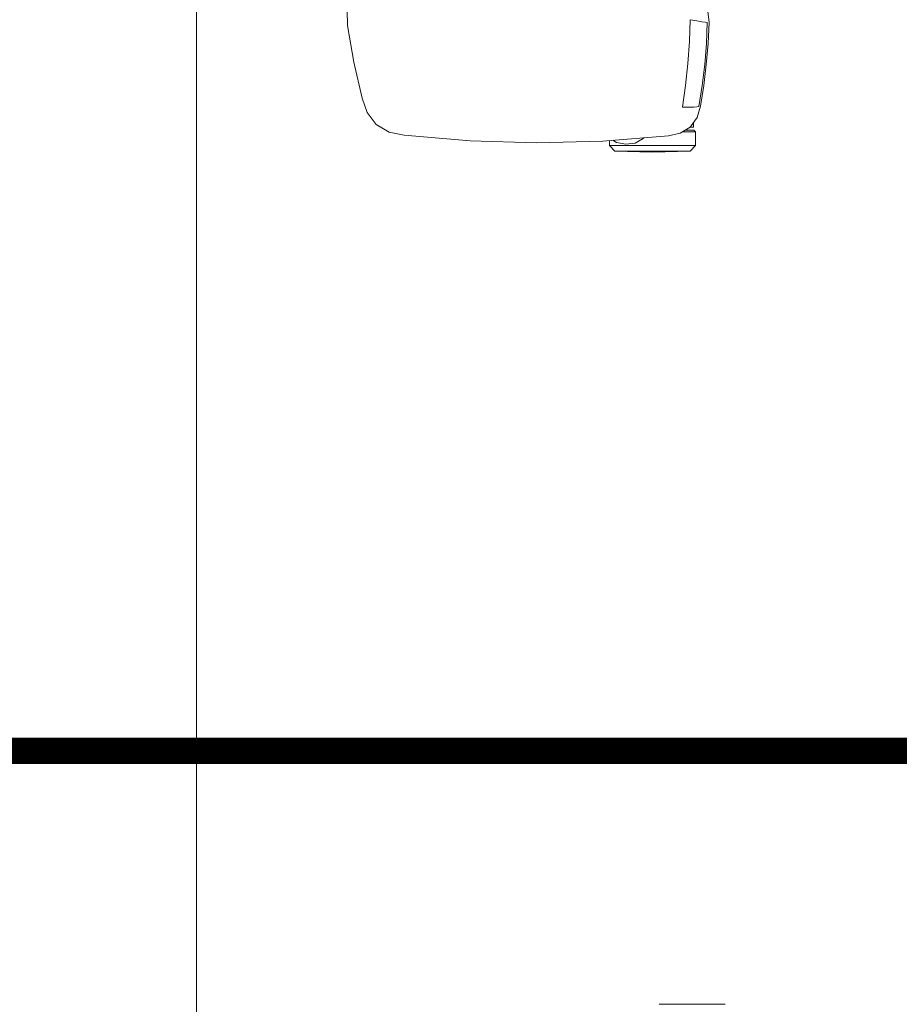
# Model space of a CAD drawing. Units: metres. Extents: x 86 to 217, y -113 to 1762.
# Drawn here: x 119 to 120, y 75 to 75 of the extents above; entities that cross this region are included whole.
import ezdxf

# ---------------------------------------------------------------- set-up
doc = ezdxf.new("R2010")
doc.units = ezdxf.units.M
doc.header["$MEASUREMENT"] = 0
doc.linetypes.add('APG DASH', pattern=[0.3, 0.2, -0.1])
doc.linetypes.add('CENTER', pattern=[50.8, 31.75, -6.35, 6.35, -6.35])
doc.layers.add('A-FURN-SYMB', color=7, linetype='Continuous', lineweight=5)
for name, color, linetype in [('AR-COLUMN', 20, 'Continuous'), ('AR-DOORS-WOODEN', 3, 'Continuous'), ('lin', 4, 'Continuous')]:
    doc.layers.add(name, color=color, linetype=linetype)

# ---------------------------------------------------------------- blocks, each defined once
blk = doc.blocks.new('fffbf')
at = {"layer": 'A-FURN-SYMB', "color": 31}
for p, q in [((-64.12748, 363.82133), (-64.12741, 363.81003)), ((-64.12748, 363.82133), (-64.12741, 363.81003)), ((-64.12748, 363.82133), (-64.12741, 363.81003)), ((-64.12748, 363.82133), (-64.12741, 363.81003)), ((-63.85361, 363.81233), (-63.8548, 363.82266)), ((-63.85361, 363.81233), (-63.8548, 363.82266)), ((-63.85361, 363.81233), (-63.8548, 363.82266)), ((-63.85361, 363.81233), (-63.8548, 363.82266)), ((-64.12741, 363.81003), (-64.12241, 363.78242)), ((-64.12741, 363.81003), (-64.12241, 363.78242)), ((-64.12741, 363.81003), (-64.12241, 363.78242)), ((-64.12741, 363.81003), (-64.12241, 363.78242)), ((-63.86784, 363.81448), (-63.8684, 363.79787)), ((-63.86784, 363.81448), (-63.8684, 363.79787)), ((-63.86784, 363.81448), (-63.8684, 363.79787)), ((-63.86784, 363.81448), (-63.8684, 363.79787)), ((-63.86287, 363.81359), (-63.86784, 363.81448)), ((-63.86287, 363.81359), (-63.86784, 363.81448)), ((-63.86287, 363.81359), (-63.86784, 363.81448)), ((-63.86287, 363.81359), (-63.86784, 363.81448)), ((-63.85904, 363.81295), (-63.86287, 363.81359)), ((-63.85904, 363.81295), (-63.86287, 363.81359)), ((-63.85904, 363.81295), (-63.86287, 363.81359)), ((-63.85904, 363.81295), (-63.86287, 363.81359)), ((-63.85667, 363.81262), (-63.85904, 363.81295)), ((-63.85667, 363.81262), (-63.85904, 363.81295)), ((-63.85667, 363.81262), (-63.85904, 363.81295)), ((-63.85667, 363.81262), (-63.85904, 363.81295)), ((-63.85505, 363.81245), (-63.85667, 363.81262)), ((-63.85505, 363.81245), (-63.85667, 363.81262)), ((-63.85505, 363.81245), (-63.85667, 363.81262)), ((-63.85505, 363.81245), (-63.85667, 363.81262)), ((-63.85568, 363.79646), (-63.85505, 363.81245)), ((-63.85568, 363.79646), (-63.85505, 363.81245)), ((-63.85568, 363.79646), (-63.85505, 363.81245)), ((-63.85568, 363.79646), (-63.85505, 363.81245)), ((-63.8544, 363.79642), (-63.85362, 363.81234)), ((-63.8544, 363.79642), (-63.85362, 363.81234)), ((-63.8544, 363.79642), (-63.85362, 363.81234)), ((-63.8544, 363.79642), (-63.85362, 363.81234)), ((-63.85361, 363.81233), (-63.85438, 363.79641)), ((-63.85361, 363.81233), (-63.85438, 363.79641)), ((-63.85361, 363.81233), (-63.85438, 363.79641)), ((-63.85361, 363.81233), (-63.85438, 363.79641)), ((-63.85362, 363.81234), (-63.85361, 363.81233)), ((-63.85362, 363.81234), (-63.85361, 363.81233)), ((-63.85362, 363.81234), (-63.85361, 363.81233)), ((-63.85362, 363.81234), (-63.85361, 363.81233)), ((-63.8684, 363.79787), (-63.8697, 363.78127)), ((-63.8684, 363.79787), (-63.8697, 363.78127)), ((-63.8684, 363.79787), (-63.8697, 363.78127)), ((-63.8684, 363.79787), (-63.8697, 363.78127)), ((-63.85693, 363.7805), (-63.85568, 363.79646)), ((-63.85693, 363.7805), (-63.85568, 363.79646)), ((-63.85693, 363.7805), (-63.85568, 363.79646)), ((-63.85693, 363.7805), (-63.85568, 363.79646)), ((-63.85577, 363.78055), (-63.8544, 363.79642)), ((-63.85577, 363.78055), (-63.8544, 363.79642)), ((-63.85577, 363.78055), (-63.8544, 363.79642)), ((-63.85577, 363.78055), (-63.8544, 363.79642)), ((-63.85438, 363.79641), (-63.85575, 363.78051)), ((-63.85438, 363.79641), (-63.85575, 363.78051)), ((-63.85438, 363.79641), (-63.85575, 363.78051)), ((-63.85438, 363.79641), (-63.85575, 363.78051)), ((-64.12241, 363.78242), (-64.11632, 363.75503)), ((-64.12241, 363.78242), (-64.11632, 363.75503)), ((-64.12241, 363.78242), (-64.11632, 363.75503)), ((-64.12241, 363.78242), (-64.11632, 363.75503)), ((-63.8697, 363.78127), (-63.87153, 363.76472)), ((-63.8697, 363.78127), (-63.87153, 363.76472)), ((-63.8697, 363.78127), (-63.87153, 363.76472)), ((-63.8697, 363.78127), (-63.87153, 363.76472)), ((-63.85884, 363.76461), (-63.85693, 363.7805)), ((-63.85884, 363.76461), (-63.85693, 363.7805)), ((-63.85884, 363.76461), (-63.85693, 363.7805)), ((-63.85884, 363.76461), (-63.85693, 363.7805)), ((-63.85575, 363.78051), (-63.85771, 363.76468)), ((-63.85575, 363.78051), (-63.85771, 363.76468)), ((-63.85575, 363.78051), (-63.85771, 363.76468)), ((-63.85575, 363.78051), (-63.85771, 363.76468)), ((-63.8577, 363.76474), (-63.85577, 363.78055)), ((-63.8577, 363.76474), (-63.85577, 363.78055)), ((-63.8577, 363.76474), (-63.85577, 363.78055)), ((-63.8577, 363.76474), (-63.85577, 363.78055)), ((-63.87153, 363.76472), (-63.87365, 363.74823)), ((-63.87153, 363.76472), (-63.87365, 363.74823)), ((-63.87153, 363.76472), (-63.87365, 363.74823)), ((-63.87153, 363.76472), (-63.87365, 363.74823)), ((-63.86136, 363.7488), (-63.85884, 363.76461)), ((-63.86136, 363.7488), (-63.85884, 363.76461)), ((-63.86136, 363.7488), (-63.85884, 363.76461)), ((-63.86136, 363.7488), (-63.85884, 363.76461)), ((-63.86023, 363.74895), (-63.8577, 363.76474)), ((-63.86023, 363.74895), (-63.8577, 363.76474)), ((-63.86023, 363.74895), (-63.8577, 363.76474)), ((-63.86023, 363.74895), (-63.8577, 363.76474)), ((-64.11632, 363.75503), (-64.11251, 363.74419)), ((-64.11632, 363.75503), (-64.11251, 363.74419)), ((-64.11632, 363.75503), (-64.11251, 363.74419)), ((-64.11632, 363.75503), (-64.11251, 363.74419)), ((-64.11251, 363.74419), (-64.10562, 363.73504)), ((-64.11251, 363.74419), (-64.10562, 363.73504)), ((-64.11251, 363.74419), (-64.10562, 363.73504)), ((-64.11251, 363.74419), (-64.10562, 363.73504)), ((-63.87365, 363.74823), (-63.86871, 363.74821)), ((-63.87365, 363.74823), (-63.86871, 363.74821)), ((-63.87365, 363.74823), (-63.86871, 363.74821)), ((-63.87365, 363.74823), (-63.86871, 363.74821)), ((-63.86871, 363.74821), (-63.86521, 363.74833)), ((-63.86871, 363.74821), (-63.86521, 363.74833)), ((-63.86871, 363.74821), (-63.86521, 363.74833)), ((-63.86871, 363.74821), (-63.86521, 363.74833)), ((-63.86521, 363.74833), (-63.86298, 363.74854)), ((-63.86521, 363.74833), (-63.86298, 363.74854)), ((-63.86521, 363.74833), (-63.86298, 363.74854)), ((-63.86521, 363.74833), (-63.86298, 363.74854)), ((-63.86298, 363.74854), (-63.86136, 363.7488)), ((-63.86298, 363.74854), (-63.86136, 363.7488)), ((-63.86298, 363.74854), (-63.86136, 363.7488)), ((-63.86298, 363.74854), (-63.86136, 363.7488)), ((-63.86275, 363.74041), (-63.86023, 363.74895)), ((-63.86275, 363.74041), (-63.86023, 363.74895)), ((-63.86275, 363.74041), (-63.86023, 363.74895)), ((-63.86275, 363.74041), (-63.86023, 363.74895)), ((-64.10562, 363.73504), (-64.09571, 363.72928)), ((-64.10562, 363.73504), (-64.09571, 363.72928)), ((-64.10562, 363.73504), (-64.09571, 363.72928)), ((-64.10562, 363.73504), (-64.09571, 363.72928)), ((-63.86789, 363.73316), (-63.86275, 363.74041)), ((-63.86789, 363.73316), (-63.86275, 363.74041)), ((-63.86789, 363.73316), (-63.86275, 363.74041)), ((-63.86789, 363.73316), (-63.86275, 363.74041)), ((-63.86544, 363.73661), (-63.86544, 363.73311)), ((-63.86544, 363.73661), (-63.86544, 363.73311)), ((-63.86544, 363.73661), (-63.86544, 363.73311)), ((-63.86544, 363.73661), (-63.86544, 363.73311)), ((-64.09571, 363.72928), (-64.08445, 363.72693)), ((-64.09571, 363.72928), (-64.08445, 363.72693)), ((-64.09571, 363.72928), (-64.08445, 363.72693)), ((-64.09571, 363.72928), (-64.08445, 363.72693)), ((-63.8843, 363.72648), (-63.8754, 363.72847)), ((-63.8843, 363.72648), (-63.8754, 363.72847)), ((-63.8843, 363.72648), (-63.8754, 363.72847)), ((-63.8843, 363.72648), (-63.8754, 363.72847)), ((-63.8754, 363.72847), (-63.86789, 363.73316)), ((-63.8754, 363.72847), (-63.86789, 363.73316)), ((-63.8754, 363.72847), (-63.86789, 363.73316)), ((-63.8754, 363.72847), (-63.86789, 363.73316)), ((-63.87356, 363.72962), (-63.86396, 363.72962)), ((-63.87356, 363.72962), (-63.86396, 363.72962)), ((-63.87356, 363.72962), (-63.86396, 363.72962)), ((-63.87356, 363.72962), (-63.86396, 363.72962)), ((-63.8718, 363.73072), (-63.86506, 363.73072)), ((-63.8718, 363.73072), (-63.86506, 363.73072)), ((-63.8718, 363.73072), (-63.86506, 363.73072)), ((-63.8718, 363.73072), (-63.86506, 363.73072)), ((-63.86544, 363.73311), (-63.86789, 363.73316)), ((-63.86544, 363.73311), (-63.86789, 363.73316)), ((-63.86544, 363.73311), (-63.86789, 363.73316)), ((-63.86544, 363.73311), (-63.86789, 363.73316)), ((-63.86506, 363.73072), (-63.86396, 363.72962)), ((-63.86506, 363.73072), (-63.86396, 363.72962)), ((-63.86506, 363.73072), (-63.86396, 363.72962)), ((-63.86506, 363.73072), (-63.86396, 363.72962)), ((-63.86396, 363.72962), (-63.86396, 363.71911)), ((-63.86396, 363.72962), (-63.86396, 363.71911)), ((-63.86396, 363.72962), (-63.86396, 363.71911)), ((-63.86396, 363.72962), (-63.86396, 363.71911)), ((-64.08443, 363.72693), (-64.08445, 363.72693)), ((-64.08445, 363.72693), (-64.03443, 363.72284)), ((-64.08443, 363.72693), (-64.08445, 363.72693)), ((-64.08445, 363.72693), (-64.03443, 363.72284)), ((-64.08443, 363.72693), (-64.08445, 363.72693)), ((-64.08445, 363.72693), (-64.03443, 363.72284)), ((-64.08443, 363.72693), (-64.08445, 363.72693)), ((-64.08445, 363.72693), (-64.03443, 363.72284)), ((-64.03443, 363.72284), (-63.98426, 363.72125)), ((-64.03443, 363.72284), (-63.98426, 363.72125)), ((-64.03443, 363.72284), (-63.98426, 363.72125)), ((-64.03443, 363.72284), (-63.98426, 363.72125)), ((-63.98426, 363.72125), (-63.9341, 363.72254)), ((-63.98426, 363.72125), (-63.9341, 363.72254)), ((-63.98426, 363.72125), (-63.9341, 363.72254)), ((-63.98426, 363.72125), (-63.9341, 363.72254)), ((-63.9341, 363.72254), (-63.8843, 363.72648)), ((-63.9341, 363.72254), (-63.8843, 363.72648)), ((-63.9341, 363.72254), (-63.8843, 363.72648)), ((-63.9341, 363.72254), (-63.8843, 363.72648)), ((-63.92888, 363.71911), (-63.92888, 363.72295)), ((-63.92888, 363.71911), (-63.92888, 363.72295)), ((-63.92888, 363.71911), (-63.92888, 363.72295)), ((-63.92888, 363.71911), (-63.92888, 363.72295)), ((-63.92653, 363.72314), (-63.92377, 363.72148)), ((-63.92653, 363.72314), (-63.92377, 363.72148)), ((-63.92653, 363.72314), (-63.92377, 363.72148)), ((-63.92653, 363.72314), (-63.92377, 363.72148)), ((-63.92377, 363.72148), (-63.91675, 363.72017)), ((-63.92377, 363.72148), (-63.91675, 363.72017)), ((-63.92377, 363.72148), (-63.91675, 363.72017)), ((-63.92377, 363.72148), (-63.91675, 363.72017)), ((-63.91675, 363.72017), (-63.90966, 363.72109)), ((-63.91675, 363.72017), (-63.90966, 363.72109)), ((-63.91675, 363.72017), (-63.90966, 363.72109)), ((-63.91675, 363.72017), (-63.90966, 363.72109)), ((-63.90966, 363.72109), (-63.90339, 363.72451)), ((-63.90966, 363.72109), (-63.90339, 363.72451)), ((-63.90966, 363.72109), (-63.90339, 363.72451)), ((-63.90966, 363.72109), (-63.90339, 363.72451)), ((-63.90339, 363.72451), (-63.90292, 363.72501)), ((-63.90339, 363.72451), (-63.90292, 363.72501)), ((-63.90339, 363.72451), (-63.90292, 363.72501)), ((-63.90339, 363.72451), (-63.90292, 363.72501)), ((-63.92502, 363.715), (-63.92888, 363.71911)), ((-63.92888, 363.71911), (-63.86396, 363.71911)), ((-63.92502, 363.715), (-63.92888, 363.71911)), ((-63.92888, 363.71911), (-63.86396, 363.71911)), ((-63.92502, 363.715), (-63.92888, 363.71911)), ((-63.92888, 363.71911), (-63.86396, 363.71911)), ((-63.92502, 363.715), (-63.92888, 363.71911)), ((-63.92888, 363.71911), (-63.86396, 363.71911)), ((-63.92502, 363.715), (-63.89642, 363.71406)), ((-63.86782, 363.715), (-63.92502, 363.715)), ((-63.92502, 363.715), (-63.89642, 363.71406)), ((-63.86782, 363.715), (-63.92502, 363.715)), ((-63.92502, 363.715), (-63.89642, 363.71406)), ((-63.86782, 363.715), (-63.92502, 363.715)), ((-63.92502, 363.715), (-63.89642, 363.71406)), ((-63.86782, 363.715), (-63.92502, 363.715)), ((-63.89642, 363.71406), (-63.86782, 363.715)), ((-63.89642, 363.71406), (-63.86782, 363.715)), ((-63.89642, 363.71406), (-63.86782, 363.715)), ((-63.89642, 363.71406), (-63.86782, 363.715)), ((-63.86396, 363.71911), (-63.86782, 363.715)), ((-63.86396, 363.71911), (-63.86782, 363.715)), ((-63.86396, 363.71911), (-63.86782, 363.715)), ((-63.86396, 363.71911), (-63.86782, 363.715))]:
    blk.add_line(p, q, dxfattribs=at)
blk = doc.blocks.new('A$C7BFE4194')
at = {"layer": 'lin', "color": 1}
blk.add_blockref('fffbf', (63.35995, -365.07827), dxfattribs=at)
blk = doc.blocks.new('A$C192C2DDE')
at = {"layer": 'AR-DOORS-WOODEN', "lineweight": 9}
blk.add_line((0.825, -5.262), (0.875, -5.262), dxfattribs=at)
at = {"layer": 'lin', "color": 40, "linetype": 'CENTER', "lineweight": 9, "ltscale": 0.04}
blk.add_lwpolyline([(0.475, -9.52025), (0.475, 0.46763)], dxfattribs=at)

msp = doc.modelspace()

# ---------------------------------------------------------------- block references
at = {"layer": 'AR-COLUMN', "color": 3, "lineweight": 0}
msp.add_blockref('A$C7BFE4194', (120.43834, 76.68787), dxfattribs=at)

# ---------------------------------------------------------------- next in the draw order: block references
at = {"layer": 'AR-COLUMN', "color": 6, "lineweight": 0}
msp.add_blockref('A$C192C2DDE', (119.08178, 79.94037), dxfattribs=at)

# ---------------------------------------------------------------- next in the draw order: linework, layer by layer
at = {"layer": 'AR-COLUMN', "color": 114, "linetype": 'APG DASH', "lineweight": 0, "true_color": 0x139b48, "const_width": 0.02}
msp.add_lwpolyline([(137.38332, 74.87033), (118.53023, 74.87033)], dxfattribs=at)

doc.saveas('drawing.dxf')
